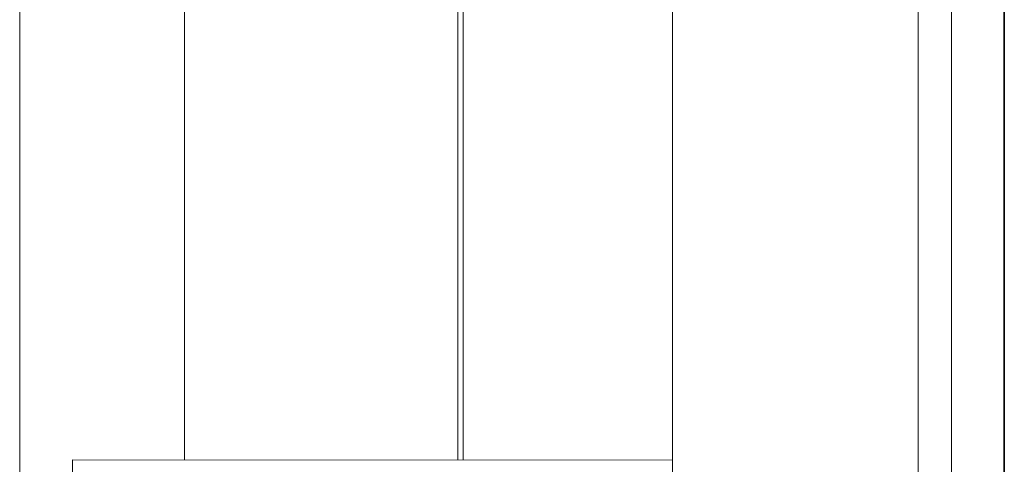
# Model space of a CAD drawing. Units: inches. Extents: x -1116 to 2744, y -1301 to 904.
# Drawn here: x -827 to -760, y -145 to -114 of the extents above; entities that cross this region are included whole.
import ezdxf

# ---------------------------------------------------------------- set-up
doc = ezdxf.new("R2010")
doc.units = ezdxf.units.IN
doc.header["$MEASUREMENT"] = 0
doc.layers.add('图层 1', color=7, linetype='Continuous')

msp = doc.modelspace()

# ---------------------------------------------------------------- linework, layer by layer
at = {"layer": '图层 1', "color": 7, "lineweight": 35}
msp.add_lwpolyline([(-759.599, -471.337), (-759.599, 259.504)], dxfattribs=at)
at = {"layer": '图层 1', "color": 7, "lineweight": 9}
for points in [[(-765.491, -321.388), (-765.491, 60.338)], [(-763.225, -321.116), (-763.225, 60.119)], [(-827, -302.14), (-827, 41.052)], [(-782.308, -204.506), (-782.308, -56.582)], [(-815.714, -144.41), (-815.714, -106.963)], [(-796.631, -111.042), (-796.631, -144.387)], [(-797.009, -111.322), (-797.009, -144.41)], [(-782.308, -144.41), (-823.389, -144.387)], [(-823.389, -166.96), (-823.389, -144.387)]]:
    msp.add_lwpolyline(points, dxfattribs=at)

doc.saveas('drawing.dxf')
